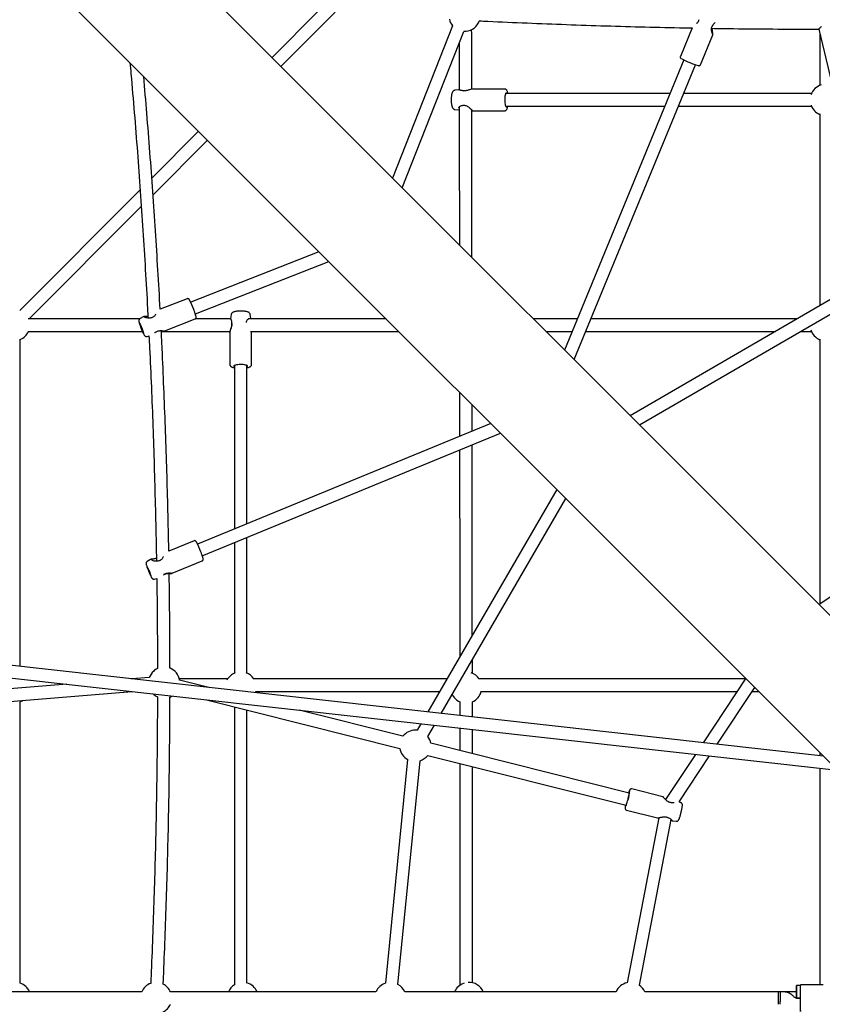
# Model space of a CAD drawing. Units: millimetres. Extents: x 13451 to 27691, y 31363 to 41218.
# Drawn here: x 21333 to 22359, y 36283 to 37541 of the extents above; entities that cross this region are included whole.
import ezdxf

# ---------------------------------------------------------------- set-up
doc = ezdxf.new("R2010")
doc.units = ezdxf.units.MM
doc.header["$LTSCALE"] = 200

msp = doc.modelspace()

# ---------------------------------------------------------------- linework, layer by layer
at = {"color": 7, "linetype": 'Continuous', "lineweight": 25}
for p, q in [((22589.4, 36559), (19798.5, 39349.9)), ((19704.5, 39255.9), (22495.3, 36465)), ((21715.2, 37552.3), (21655.7, 37492.7)), ((21667, 37481.4), (21736.3, 37550.8)), ((21886.5, 37533.5), (21809.8, 37338.6)), ((22192.5, 37530.6), (22177.5, 37494.3)), ((22354.3, 37529.1), (22425.7, 37230.1)), ((21822.1, 37326.3), (21900.9, 37526.3)), ((22203.2, 37483.7), (22218.9, 37521.8)), ((22355.7, 37523.2), (22355.7, 37457.2)), ((22182, 37489.7), (22029.5, 37118.9)), ((22041.7, 37106.7), (22196.8, 37483.6)), ((21894.2, 37451.6), (21889.3, 37450.9)), ((21912.4, 37452.6), (21912, 37452.5)), ((21953.1, 37452.6), (21912.3, 37452.6)), ((22164.3, 37446.7), (21954.2, 37446.7)), ((22344.9, 37446.7), (22181.6, 37446.7)), ((21954.2, 37430.7), (22157.7, 37430.7)), ((22175, 37430.7), (22345, 37430.7)), ((21889.3, 37426.4), (21894, 37425.8)), ((21894, 37425.8), (21894.9, 37425.8)), ((21910.9, 37425.3), (21911.5, 37425.1)), ((21912.3, 37424.8), (21953.1, 37424.8)), ((22355.7, 37420.9), (22355.7, 37175.7)), ((21561.8, 37398.5), (21502.1, 37338.7)), ((21503.6, 37317.5), (21573.1, 37387.2)), ((21487.2, 37323.7), (21333.2, 37169.3)), ((21345.2, 37158.7), (21488.6, 37302.5)), ((21715.7, 37244.6), (21551.8, 37180.1)), ((21557.7, 37165.2), (21728.1, 37232.2)), ((22417.9, 37211.9), (22113.5, 37034.9)), ((22125.2, 37023.2), (22426, 37198)), ((21547.1, 37184.6), (21512.7, 37171)), ((21603.5, 37164.2), (21602.8, 37159.3)), ((21628.6, 37159.5), (21627.9, 37164.2)), ((21486.5, 37158.7), (21343.9, 37158.7)), ((21491.2, 37161.5), (21487.1, 37159.1)), ((21518.8, 37143.5), (21557.3, 37158.7)), ((21602.9, 37158.7), (21557.3, 37158.7)), ((21801.6, 37158.7), (21625.4, 37158.7)), ((21628.6, 37158.8), (21628.6, 37159.5)), ((22045.8, 37158.7), (21989.7, 37158.7)), ((22326.4, 37158.7), (22063.1, 37158.7)), ((21343.9, 37142.7), (21490.1, 37142.7)), ((21514.2, 37142.7), (21602.1, 37142.7)), ((21601.9, 37141.6), (21601.8, 37141.4)), ((21601.8, 37141.4), (21601.8, 37141)), ((21601.8, 37141), (21601.8, 37100.4)), ((21628.1, 37142.7), (21817.6, 37142.7)), ((21629.3, 37141.8), (21628.8, 37142.7)), ((21629.6, 37100.4), (21629.6, 37141)), ((22005.7, 37142.7), (22039.2, 37142.7)), ((22056.5, 37142.7), (22298.9, 37142.7)), ((22330.8, 37142.7), (22345, 37142.7)), ((21333.9, 36714.5), (21333.9, 37132.7)), ((21496, 37136.4), (21498.6, 37137)), ((22355.7, 37133), (22355.7, 36794.3)), ((21607.7, 37099.2), (21607.7, 36890.1)), ((21623.7, 36896.7), (21623.7, 37099.2)), ((21935.4, 37024.9), (21560.5, 36870.7)), ((21566.6, 36855.9), (21947.7, 37012.6)), ((22019.5, 36940.8), (21854.6, 36656.4)), ((21872, 36654.4), (22031.2, 36929.1)), ((22503, 36892.8), (22354.7, 36793.7)), ((21556, 36875.2), (21523.8, 36861.9)), ((21623.7, 36705.9), (21623.7, 36879.4)), ((21607.7, 36872.8), (21607.7, 36706)), ((21500.5, 36851.3), (21496.2, 36848.8)), ((21528, 36833.6), (21566.6, 36849.5)), ((21505.5, 36826.1), (21508.4, 36826.9)), ((21516.9, 36831.6), (21517.1, 36831.7)), ((21527.6, 36833.5), (21527.9, 36833.6)), ((22360.4, 36599.9), (21118.5, 36738.5)), ((21115.6, 36722.7), (22378.5, 36581.8)), ((21478.7, 36698.7), (21475.3, 36698.7)), ((21498.8, 36700.3), (21476.8, 36698.5)), ((21599, 36698.7), (21537.2, 36698.7)), ((21879.2, 36698.7), (21631.8, 36698.7)), ((22260.5, 36698.7), (21919.6, 36698.7)), ((22261, 36699.4), (22206.7, 36617.1)), ((21393.3, 36691.7), (21122, 36669.7)), ((21574.9, 36687.6), (21537.5, 36697)), ((22224.5, 36615.1), (22272.5, 36687.8)), ((21123.3, 36653.7), (21476.5, 36682.5)), ((21634.4, 36682.7), (21869.9, 36682.7)), ((21634.5, 36680.9), (21635.1, 36682.7)), ((21922.3, 36682.7), (22250, 36682.7)), ((22269.1, 36682.7), (22277.6, 36682.7)), ((21333.9, 36309.6), (21333.9, 36669.3)), ((21572, 36671.8), (21819.1, 36609.7)), ((21607.7, 36662.8), (21607.7, 36307.6)), ((21895.7, 36669.3), (21895.7, 36651.8)), ((21911.7, 36650), (21911.7, 36669.3)), ((21623.7, 36309.9), (21623.7, 36658.8)), ((21823, 36625.3), (21690.2, 36658.6)), ((21845.9, 36641.3), (21841, 36632.9)), ((21854.9, 36624.9), (21863.2, 36639.3)), ((21895.7, 36635.7), (21895.7, 36607)), ((21841, 36632.9), (21838.8, 36633.1)), ((21911.7, 36603), (21911.7, 36633.9)), ((22112.2, 36552.6), (21858.5, 36616.3)), ((21854.6, 36600.8), (22108.3, 36537.1)), ((22196.8, 36602.1), (22158.6, 36544.3)), ((22175.8, 36541.3), (22214.6, 36600.1)), ((22355.7, 36604.6), (22355.7, 36600.5)), ((21829, 36595.6), (21800.7, 36309.7)), ((21816.6, 36308.1), (21844.9, 36594)), ((21895.7, 36590.5), (21895.7, 36306.9)), ((21911.7, 36310.2), (21911.7, 36586.5)), ((22355.7, 36584.4), (22355.7, 36307.7)), ((22155.3, 36547.9), (22115.3, 36557.9)), ((22178.1, 36540.4), (22175.8, 36541.4)), ((22108.5, 36531), (22148.5, 36520.9)), ((22150, 36521.1), (22109.4, 36310.2)), ((22125.1, 36307.2), (22165.8, 36518.8)), ((22167.6, 36517.2), (22172.2, 36516.7)), ((22359.9, 36307.7), (22331, 36307.7)), ((21489.2, 36298.7), (21127, 36298.7)), ((21788.5, 36298.7), (21525.8, 36298.7)), ((22095.4, 36298.7), (21825.2, 36298.7)), ((22303, 36298.7), (22132.1, 36298.7)), ((22308, 36298.7), (22303, 36298.7)), ((22325.9, 36298.7), (22308, 36298.7)), ((22331, 36306.7), (22326, 36306.7)), ((22331.1, 36284.7), (22331.1, 36296.7)), ((22331.2, 36284.7), (22331.2, 36296.7)), ((22323.1, 36291.9), (22322.2, 36292.8)), ((22331.1, 36290.7), (22326, 36290.7)), ((22326, 36290.7), (22331.1, 36290.7))]:
    msp.add_line(p, q, dxfattribs=at)
at = {"color": 7, "linetype": 'Continuous', "lineweight": 25, "flags": 128}
for points in [[(21919.6, 37537), (21920.6, 37539.5), (21920.7, 37539.7)], [(21955.8, 37446.7), (21955.8, 37446.7), (21955.4, 37447.3), (21955, 37447.4), (21954.6, 37447.2), (21954.2, 37446.7), (21953.9, 37445.8), (21953.6, 37444.7), (21953.3, 37443.3), (21953.2, 37441.7), (21953.1, 37440), (21953, 37438.2), (21953.1, 37436.4), (21953.2, 37434.8), (21953.5, 37433.3), (21953.7, 37432), (21954.1, 37431), (21954.4, 37430.3), (21954.8, 37430), (21955.2, 37430), (21955.6, 37430.3), (21955.8, 37430.7)], [(21490, 37145.9), (21489.5, 37147.4), (21488.9, 37148.8), (21488.3, 37150.1), (21487.8, 37151.3), (21487.3, 37152.2), (21487, 37152.9), (21486.7, 37153.3), (21486.6, 37153.3), (21486.5, 37153), (21486.7, 37152.4), (21486.9, 37151.5), (21487.3, 37150.4), (21487.7, 37149.1), (21488.2, 37147.7), (21488.8, 37146.2), (21489.4, 37144.8), (21490, 37143.4), (21490.5, 37142.3), (21491, 37141.4), (21491.3, 37140.7), (21491.6, 37140.3), (21491.7, 37140.3), (21491.7, 37140.6), (21491.6, 37141.2), (21491.4, 37142.1), (21491, 37143.2), (21490.6, 37144.5), (21490, 37145.9)], [(21613.7, 37100.3), (21612.1, 37100.2), (21610.5, 37100), (21609.2, 37099.7), (21608.2, 37099.4), (21607.4, 37099.1), (21607, 37098.7), (21607, 37098.3), (21607.3, 37097.9), (21607.7, 37097.6)], [(21623.7, 37097.6), (21624.2, 37098), (21624.4, 37098.4), (21624.3, 37098.8), (21623.8, 37099.1), (21623, 37099.5), (21621.9, 37099.8), (21620.5, 37100.1), (21619, 37100.3), (21617.3, 37100.4), (21615.5, 37100.4), (21613.7, 37100.3)], [(21499.4, 36835.2), (21498.8, 36836.6), (21498.2, 36838.1), (21497.6, 36839.4), (21497.1, 36840.6), (21496.6, 36841.6), (21496.2, 36842.4), (21496, 36842.8), (21495.8, 36843), (21495.8, 36842.8), (21495.9, 36842.2), (21496.2, 36841.4), (21496.5, 36840.4), (21497, 36839.2), (21497.5, 36837.8), (21498.1, 36836.3), (21498.7, 36834.9), (21499.3, 36833.5), (21499.9, 36832.3), (21500.3, 36831.3), (21500.7, 36830.6), (21501, 36830.1), (21501.1, 36830), (21501.2, 36830.2), (21501, 36830.7), (21500.8, 36831.5), (21500.4, 36832.6), (21499.9, 36833.8), (21499.4, 36835.2)], [(21498.7, 36837.2), (21499, 36836.5), (21499.7, 36834.8)], [(21891.7, 36671.6), (21893.9, 36670.2), (21895.7, 36669.3)], [(22110.6, 36544.3), (22111, 36546), (22111.4, 36547.7), (22111.7, 36549.3), (22112, 36550.7), (22112.1, 36551.8), (22112.2, 36552.7), (22112.2, 36553.2), (22112.1, 36553.4), (22111.9, 36553.3), (22111.7, 36552.8), (22111.7, 36552.8)], [(22107.8, 36537.2), (22107.8, 36536.9), (22107.8, 36536.5), (22108, 36536.5), (22108.2, 36536.8), (22108.5, 36537.4), (22108.8, 36538.4), (22109.3, 36539.6), (22109.7, 36541), (22110.1, 36542.6), (22110.6, 36544.3)], [(22331.2, 36296.7), (22331.2, 36298.7), (22331.2, 36300.7), (22331.2, 36302.5), (22331.1, 36304.1), (22331.1, 36305.5), (22331.1, 36306.5), (22331, 36307.3), (22331, 36307.6), (22331, 36307.6), (22330.9, 36307.3), (22330.9, 36306.7)], [(22326.1, 36298.7), (22326.1, 36300.4), (22326.1, 36302.1), (22326.1, 36303.5), (22326.1, 36304.8), (22326.1, 36305.8), (22326, 36306.4), (22326, 36306.7), (22326, 36306.6), (22325.9, 36306.1), (22325.9, 36305.3), (22325.9, 36304.2), (22325.9, 36302.8), (22325.9, 36301.2), (22325.9, 36299.6), (22325.9, 36297.8), (22325.9, 36296.1), (22325.9, 36294.6), (22325.9, 36293.2), (22325.9, 36292.1), (22325.9, 36291.3), (22326, 36290.8), (22326, 36290.7), (22326, 36291), (22326.1, 36291.6), (22326.1, 36292.6), (22326.1, 36293.9), (22326.1, 36295.3), (22326.1, 36297), (22326.1, 36298.7)], [(22330.9, 36274.7), (22330.9, 36274.1), (22331, 36273.7), (22331, 36273.7), (22331, 36274.1), (22331.1, 36274.8), (22331.1, 36275.9), (22331.1, 36277.3), (22331.2, 36278.9), (22331.2, 36280.7), (22331.2, 36282.7), (22331.2, 36284.7)]]:
    msp.add_lwpolyline(points, dxfattribs=at)
at = {"color": 7, "linetype": 'Continuous', "lineweight": 25}
for centre, radius, start, end in [((21901.8, 37546.3), 20, 193.2403, 219.85), ((22201.9, 37540.8), 1, 158.3943, 169.6772), ((21901.8, 37546.3), 20, 267.1969, 332.4707), ((22217.9, 37534.2), 1, 324.7858, 335.8135), ((22237.4, 37603.7), 126.7, 242.747, 252.8859), ((22363.3, 37438.7), 20, 106.6349, 160.4999), ((21899.8, 37449.1), 1.12, 90.0255, 96.5977), ((21898.9, 37432.6), 1, 274.5471, 285.7214), ((22363.3, 37438.7), 20, 199.6061, 247.6909), ((21475.4, 37142.3), 85.2, 19.5812, 28.3877), ((21579, 37182.1), 97.3, 197.0963, 204.943), ((21501.3, 37159.1), 1, 97.4683, 111.4842), ((21605.1, 37153.6), 1, 178.7865, 190.6808), ((21622, 37154.5), 1, 344.4335, 355.7796), ((21326, 37150.7), 20, 293.4739, 336.4218), ((21507.4, 37143.1), 1, 290.9271, 301.9614), ((22363.3, 37150.7), 20, 197.5383, 247.6909), ((21455.4, 36819.7), 116.8, 20.649, 27.3513), ((21510.5, 36848.3), 1, 97.8249, 112.3631), ((21609.9, 36882.3), 121, 198.6633, 206.0738), ((21516.8, 36832.6), 1, 291.2049, 302.0702), ((21517.8, 36693.8), 20, 115.3768, 131.8832), ((21517.8, 36693.8), 20, 8.9965, 67.7814), ((21517.8, 36693.8), 20, 131.8832, 161.0728), ((21615.7, 36687.6), 20, 110.7354, 152.0298), ((21615.7, 36687.6), 20, 33.6215, 69.1548), ((21903.7, 36687.6), 20, 33.6215, 70.6824), ((21517.8, 36693.8), 20, 226.2129, 244.5489), ((21517.8, 36693.8), 20, 292.1386, 301.0553), ((21903.7, 36687.6), 20, 207.405, 233.1934), ((21903.7, 36687.6), 20, 293.6492, 345.7416), ((21326, 36687.6), 20, 293.5098, 304.4909), ((21838.8, 36613.1), 20, 90, 142.3223), ((21838.8, 36613.1), 20, 9.4787, 36.3171), ((21838.8, 36613.1), 20, 189.4787, 240.7709), ((21838.8, 36613.1), 20, 287.9273, 322.3223), ((22046.9, 36562.5), 66.5, 343.9921, 354.2208), ((22147.2, 36541), 37.8, 158.2546, 161.7996), ((22141.7, 36531.2), 34.9, 169.8503, 173.6303), ((22165.9, 36539.3), 1, 77.8062, 89.2625), ((22161.6, 36522.6), 1, 243.6543, 254.917), ((21327.6, 36290.7), 20, 23.7038, 71.6354), ((21507.5, 36290.7), 20, 110.1546, 156.4218), ((21507.5, 36290.7), 20, 23.043, 62.5725), ((21618.3, 36290.7), 20, 122.0596, 156.2962), ((21618.3, 36290.7), 20, 23.7038, 74.3834), ((21806.9, 36290.7), 20, 107.9273, 156.4218), ((21806.9, 36290.7), 20, 23.5782, 60.7709), ((21907.3, 36290.7), 20, 107.9612, 156.2962), ((21907.3, 36290.7), 20, 23.7038, 93.2159), ((22113.7, 36290.7), 20, 102.6814, 156.4218), ((22113.7, 36290.7), 20, 23.5782, 55.525), ((22134.7, 36290.7), 168.4, 357.2779, 2.7221), ((22201.7, 36300.1), 129.5, 358.9209, 2.9052), ((21855.3, 36296.7), 475.9, 0.0047, 0.1251), ((21507.5, 36290.7), 20, 297.2959, 336.957), ((22201.7, 36281.3), 129.5, 357.0948, 1.0791), ((21855.3, 36284.7), 475.9, 359.8749, 359.9953)]:
    msp.add_arc(centre, radius, start, end, dxfattribs=at)
for points, knots in [([(22201, 37541), (22200.8, 37540.5), (22200.6, 37539.4), (22199.8, 37537.9), (22199, 37536.9), (22198.4, 37536.4), (22198.3, 37536.3)], [0, 0, 0, 0, 0.274845, 0.56964, 0.896196, 1, 1, 1, 1]), ([(21910.9, 37452.4), (21910.9, 37463.2), (21910.9, 37488.5), (21910.9, 37514), (21910.8, 37528.6)], [0, 0, 0, 0, 0.42381, 1, 1, 1, 1]), ([(21920.6, 37539.8), (21924.2, 37539.6), (21944.6, 37538.6), (21981.7, 37536.9), (22032, 37535), (22082.2, 37533.3), (22132.4, 37531.9), (22169.2, 37531), (22189.2, 37530.7), (22192.5, 37530.6)], [0, 0, 0, 0, 0.040468, 0.225176, 0.409884, 0.594593, 0.779301, 0.964009, 1, 1, 1, 1]), ([(22218.8, 37522.7), (22218.7, 37522.7), (22218.6, 37522.8), (22218.2, 37523.9), (22217.8, 37525.3), (22217.5, 37527.1), (22217.3, 37528.9), (22217.4, 37530.6), (22217.9, 37532.3), (22218.5, 37533.2), (22218.8, 37533.6)], [0, 0, 0, 0, 0.146145, 0.297034, 0.440667, 0.574578, 0.696904, 0.807459, 0.907116, 1, 1, 1, 1]), ([(22217.5, 37530.2), (22222.6, 37530.1), (22244.5, 37529.7), (22283.2, 37529.4), (22323.6, 37529.1), (22347.3, 37529.1), (22354.3, 37529.1)], [0, 0, 0, 0, 0.113011, 0.480552, 0.848093, 1, 1, 1, 1]), ([(22218.9, 37522.4), (22218.9, 37522.5), (22219, 37522.6), (22218.9, 37523.6), (22218.7, 37524.9), (22218.5, 37526.6), (22218.3, 37528.4), (22218.4, 37529.6), (22218.4, 37530.2)], [0, 0, 0, 0, 0.171991, 0.344413, 0.5178, 0.691474, 0.862774, 1, 1, 1, 1]), ([(22218.9, 37533.8), (22219.3, 37534.5), (22220.2, 37536), (22221.3, 37537), (22221.9, 37537.5)], [0, 0, 0, 0, 0.47426, 1, 1, 1, 1]), ([(22354.3, 37529.1), (22354.3, 37529.1), (22354.3, 37529), (22354.7, 37529.4), (22355.5, 37530.2), (22356.6, 37531.4), (22357.5, 37532.5), (22357.9, 37533)], [0, 0, 0, 0, 0.027747, 0.26153, 0.50353, 0.781632, 1, 1, 1, 1]), ([(22218.9, 37521.8), (22218.9, 37521.9), (22219, 37522), (22219, 37522.2), (22219, 37522.4), (22218.9, 37522.5), (22218.9, 37522.6)], [0, 0, 0, 0, 0.250948, 0.501205, 0.750957, 1, 1, 1, 1]), ([(21894.9, 37511.1), (21894.9, 37500.9), (21894.9, 37481.1), (21894.9, 37461.2), (21894.9, 37451.5)], [0, 0, 0, 0, 0.5091025, 1, 1, 1, 1]), ([(22177.5, 37494.3), (22177.4, 37494), (22177.3, 37493.6), (22177.4, 37492.9), (22177.6, 37492.4), (22177.9, 37492.1), (22178.2, 37491.8), (22178.5, 37491.6), (22178.8, 37491.4), (22179.1, 37491.2), (22179.1, 37491.2)], [0, 0, 0, 0, 0.119754, 0.227914, 0.324159, 0.41685, 0.524237, 0.66737, 0.907881, 1, 1, 1, 1]), ([(21474.1, 37486.2), (21474.5, 37481.5), (21476.5, 37460.1), (21479.7, 37422), (21483.7, 37372), (21487.3, 37322), (21490.7, 37271.9), (21493.8, 37221.9), (21496, 37184.5), (21497, 37163.8), (21497.2, 37159.8)], [0, 0, 0, 0, 0.0438698, 0.1971132, 0.3503566, 0.5036006, 0.6568438, 0.8100874, 0.963331, 1, 1, 1, 1]), ([(22200.4, 37482.5), (22200.6, 37482.5), (22200.8, 37482.4), (22201.3, 37482.4), (22201.7, 37482.4), (22202.3, 37482.6), (22202.9, 37483), (22203.1, 37483.5), (22203.2, 37483.7)], [0, 0, 0, 0, 0.273719, 0.434623, 0.565979, 0.701159, 0.849555, 1, 1, 1, 1]), ([(21512.7, 37171), (21512.7, 37171), (21511.9, 37187.8), (21509.9, 37221.2), (21506.8, 37271.3), (21503.4, 37321.4), (21499.7, 37371.5), (21495.9, 37420.6), (21493.1, 37452.9), (21491.8, 37468.6)], [0, 0, 0, 0, 0.000159, 0.168457, 0.336756, 0.505054, 0.673353, 0.841651, 1, 1, 1, 1]), ([(21889.2, 37450.9), (21888.9, 37450.8), (21888.4, 37450.7), (21887.6, 37450.3), (21887, 37449.7), (21886.4, 37449), (21886, 37448), (21885.6, 37446.9), (21885.2, 37445.4), (21884.9, 37443.8), (21884.8, 37442), (21884.7, 37440.2), (21884.6, 37438.3), (21884.7, 37436.5), (21884.8, 37434.7), (21885, 37433), (21885.3, 37431.5), (21885.7, 37430), (21886.2, 37428.9), (21886.7, 37428), (21887.4, 37427.3), (21888.2, 37426.8), (21888.8, 37426.5), (21889.2, 37426.5), (21889.3, 37426.5)], [0, 0, 0, 0, 0.028796, 0.061215, 0.093952, 0.129824, 0.17317, 0.230584, 0.286729, 0.345281, 0.40105, 0.455565, 0.509556, 0.563452, 0.61753, 0.672153, 0.727943, 0.78614, 0.849894, 0.890589, 0.926742, 0.96118, 0.995091, 1, 1, 1, 1]), ([(21894.9, 37451.4), (21894.9, 37451.5), (21894.6, 37451.6), (21894.4, 37451.6), (21894.2, 37451.6)], [0, 0, 0, 0, 0.334942, 1, 1, 1, 1]), ([(21899.9, 37450.4), (21899.2, 37450.5), (21897.8, 37450.5), (21896.4, 37451), (21895.3, 37451.4), (21895, 37451.4), (21894.9, 37451.5)], [0, 0, 0, 0, 0.23891, 0.48742, 0.742248, 1, 1, 1, 1]), ([(21899.6, 37450.3), (21899.7, 37450.3), (21899.7, 37450.4), (21899.8, 37450.4), (21899.9, 37450.4)], [0, 0, 0, 0, 0.447832, 1, 1, 1, 1]), ([(21911.2, 37452.4), (21911, 37452.4), (21910.1, 37452.3), (21908.4, 37451.7), (21906.3, 37451.1), (21904.3, 37450.5), (21902.2, 37450.2), (21900.8, 37450.3), (21900.1, 37450.4)], [0, 0, 0, 0, 0.074052, 0.338885, 0.489879, 0.650566, 0.819294, 1, 1, 1, 1]), ([(21957.1, 37446.7), (21957, 37447.1), (21956.8, 37448), (21956.4, 37449.3), (21956, 37450.5), (21955.4, 37451.3), (21954.8, 37452), (21954.1, 37452.4), (21953.4, 37452.6), (21953.1, 37452.6), (21953, 37452.6)], [0, 0, 0, 0, 0.127045, 0.305085, 0.491575, 0.652013, 0.769996, 0.877571, 0.981307, 1, 1, 1, 1]), ([(21894.2, 37428.3), (21894.2, 37428.5), (21894.4, 37429), (21895.4, 37430.1), (21896.9, 37431.2), (21898.3, 37431.5), (21899, 37431.6)], [0, 0, 0, 0, 0.1619481, 0.4464368, 0.7284198, 1, 1, 1, 1]), ([(21894.9, 37429.5), (21894.9, 37424.9), (21895, 37398.8), (21895, 37351.1), (21895.1, 37296.9), (21895.1, 37264.3), (21895.1, 37253.3)], [0, 0, 0, 0, 0.0771045, 0.4445446, 0.8119846, 1, 1, 1, 1]), ([(21899.2, 37431.7), (21899.7, 37431.8), (21900.7, 37432), (21902.6, 37431.7), (21904.6, 37430.9), (21906.7, 37429.6), (21908.8, 37428), (21910.2, 37426.7), (21911.1, 37425.9), (21911.5, 37425.5), (21911.5, 37425.4), (21911.5, 37425.4)], [0, 0, 0, 0, 0.082785, 0.178261, 0.291187, 0.422815, 0.571642, 0.734027, 0.820653, 0.910347, 1, 1, 1, 1]), ([(21953.1, 37424.8), (21953.3, 37424.8), (21953.8, 37424.8), (21954.5, 37425.2), (21955.1, 37425.7), (21955.6, 37426.3), (21956.1, 37427.2), (21956.6, 37428.5), (21956.9, 37429.7), (21957, 37430.5), (21957.1, 37430.7)], [0, 0, 0, 0, 0.074273, 0.17941, 0.285436, 0.405729, 0.557077, 0.74928, 0.939009, 1, 1, 1, 1]), ([(21911.1, 37237.3), (21911.1, 37255), (21911.1, 37294.2), (21911, 37355), (21911, 37400.3), (21910.9, 37424), (21910.9, 37426)], [0, 0, 0, 0, 0.281393, 0.624273, 0.967154, 1, 1, 1, 1]), ([(21911.2, 37425.3), (21911.4, 37425.1), (21911.8, 37424.8), (21912.2, 37424.8), (21912.4, 37424.8)], [0, 0, 0, 0, 0.492407, 1, 1, 1, 1]), ([(21550.2, 37183.1), (21550.1, 37183.2), (21550, 37183.5), (21549.7, 37183.8), (21549.4, 37184.2), (21548.9, 37184.5), (21548.3, 37184.7), (21547.6, 37184.7), (21547.3, 37184.6), (21547.2, 37184.5)], [0, 0, 0, 0, 0.090355, 0.351969, 0.525708, 0.654019, 0.786693, 0.925377, 1, 1, 1, 1]), ([(21507.4, 37165), (21507.1, 37164.6), (21506.6, 37163.7), (21505.6, 37162.4), (21504.2, 37161.2), (21502.8, 37160.4), (21501.7, 37160.2), (21501.2, 37160.1)], [0, 0, 0, 0, 0.20551, 0.434314, 0.640839, 0.82676, 1, 1, 1, 1]), ([(21557.3, 37158.7), (21557.6, 37158.8), (21558, 37159), (21558.4, 37159.6), (21558.6, 37160.1), (21558.7, 37160.6), (21558.7, 37161), (21558.6, 37161.6), (21558.5, 37162.4), (21558.1, 37163.6), (21557.7, 37164.9), (21557.2, 37166.5), (21556.6, 37168.2), (21556.1, 37169.6), (21555.8, 37170.6), (21555.6, 37170.9)], [0, 0, 0, 0, 0.042899, 0.082925, 0.120247, 0.159393, 0.206223, 0.2736, 0.401226, 0.507862, 0.620326, 0.729464, 0.837292, 0.944516, 1, 1, 1, 1]), ([(21613.5, 37168.7), (21613.2, 37168.7), (21612.2, 37168.7), (21610.8, 37168.5), (21609.2, 37168.3), (21607.7, 37167.9), (21606.4, 37167.5), (21605.4, 37167), (21604.6, 37166.4), (21604, 37165.7), (21603.6, 37164.9), (21603.5, 37164.4), (21603.5, 37164.2)], [0, 0, 0, 0, 0.065244, 0.190455, 0.317507, 0.448561, 0.588276, 0.70671, 0.792981, 0.873772, 0.952208, 1, 1, 1, 1]), ([(21627.9, 37164.2), (21627.9, 37164.3), (21627.9, 37164.8), (21627.5, 37165.5), (21627, 37166.2), (21626.3, 37166.8), (21625.5, 37167.2), (21624.4, 37167.7), (21623.1, 37168.1), (21621.5, 37168.4), (21619.8, 37168.6), (21618, 37168.7), (21616.2, 37168.8), (21614.6, 37168.8), (21613.8, 37168.7), (21613.5, 37168.7)], [0, 0, 0, 0, 0.025108, 0.083653, 0.140583, 0.200515, 0.269473, 0.357518, 0.471533, 0.567143, 0.667127, 0.764063, 0.859618, 0.954703, 1, 1, 1, 1]), ([(21487.1, 37159.1), (21486.9, 37159), (21486.5, 37158.8), (21486, 37158.3), (21485.7, 37157.6), (21485.5, 37157), (21485.5, 37156.4), (21485.5, 37155.9), (21485.6, 37155.3), (21485.7, 37154.7), (21485.9, 37154.1), (21485.9, 37153.9)], [0, 0, 0, 0, 0.065868, 0.169405, 0.261917, 0.348104, 0.433636, 0.52916, 0.654448, 0.866434, 1, 1, 1, 1]), ([(21497.1, 37162), (21497.1, 37162), (21496.6, 37161.8), (21495.3, 37161.7), (21493.5, 37161.6), (21492, 37161.7), (21491.5, 37161.5), (21491.2, 37161.5)], [0, 0, 0, 0, 0.010342, 0.170514, 0.474741, 0.752722, 1, 1, 1, 1]), ([(21501, 37160.1), (21500.4, 37159.9), (21499.2, 37159.6), (21497, 37159.7), (21494.7, 37160.2), (21492.9, 37160.8), (21492.8, 37160.8), (21492.7, 37160.8)], [0, 0, 0, 0, 0.144113, 0.288158, 0.565806, 0.818047, 1, 1, 1, 1]), ([(21601.9, 37141.3), (21601.9, 37141.5), (21601.9, 37142.1), (21602.3, 37143.4), (21602.9, 37145.2), (21603.6, 37147.2), (21604.2, 37149.4), (21604.6, 37151.7), (21604.4, 37153), (21604.3, 37153.7)], [0, 0, 0, 0, 0.068832, 0.228898, 0.387601, 0.549078, 0.697494, 0.848818, 1, 1, 1, 1]), ([(21604.1, 37153.4), (21604.2, 37153), (21604.3, 37152), (21604.2, 37150.4), (21603.9, 37148.7), (21603.2, 37146.4), (21602.4, 37144.2), (21602, 37142.6), (21601.9, 37142.1), (21601.9, 37142)], [0, 0, 0, 0, 0.1188819, 0.2410501, 0.3706741, 0.5081887, 0.8052058, 0.9641798, 1, 1, 1, 1]), ([(21602.8, 37159.3), (21602.8, 37159.1), (21602.8, 37158.8), (21603, 37158.5), (21603, 37158.4)], [0, 0, 0, 0, 0.534604, 1, 1, 1, 1]), ([(21603, 37158.6), (21603, 37158.4), (21603.1, 37158.2), (21603.5, 37157.1), (21604, 37155.7), (21604.1, 37154.3), (21604.1, 37153.6)], [0, 0, 0, 0, 0.2576175, 0.5124207, 0.7609639, 1, 1, 1, 1]), ([(21623, 37154.4), (21623.1, 37155.1), (21623.4, 37156.5), (21624.5, 37158), (21625.6, 37159), (21626.1, 37159.2), (21626.2, 37159.2)], [0, 0, 0, 0, 0.271662, 0.553537, 0.837742, 1, 1, 1, 1]), ([(21628.6, 37159.5), (21628.6, 37159.3), (21628.6, 37159.1), (21628.6, 37158.8), (21628.6, 37158.8)], [0, 0, 0, 0, 0.818303, 1, 1, 1, 1]), ([(21490.9, 37140.9), (21491, 37140.6), (21491.4, 37139.9), (21491.8, 37139), (21492.3, 37138.2), (21492.6, 37137.7), (21493, 37137.3), (21493.5, 37136.8), (21494.1, 37136.5), (21494.9, 37136.3), (21495.6, 37136.2), (21496, 37136.4), (21496, 37136.4)], [0, 0, 0, 0, 0.101915, 0.274155, 0.455685, 0.563672, 0.661017, 0.733752, 0.809778, 0.892412, 0.980538, 1, 1, 1, 1]), ([(21505.5, 37141), (21505.8, 37141.2), (21506.4, 37141.6), (21507.2, 37142), (21507.7, 37142.2)], [0, 0, 0, 0, 0.364369, 1, 1, 1, 1]), ([(21507.9, 37142.3), (21508.4, 37142.5), (21509.3, 37143.1), (21511, 37143.6), (21512.8, 37143.8), (21514.5, 37143.8), (21516.2, 37143.6), (21517.5, 37143.5), (21518.4, 37143.4), (21518.3, 37143.5), (21518.3, 37143.5)], [0, 0, 0, 0, 0.101213, 0.209985, 0.330502, 0.463685, 0.60964, 0.766918, 0.934059, 1, 1, 1, 1]), ([(21523.8, 36861.9), (21523.7, 36864.5), (21523.4, 36883.9), (21522.6, 36920), (21521.2, 36970.3), (21519.5, 37020.5), (21517.5, 37070.7), (21515.7, 37111.8), (21514.5, 37136.1), (21514.1, 37143.7)], [0, 0, 0, 0, 0.027856, 0.206054, 0.384252, 0.56245, 0.740648, 0.918846, 1, 1, 1, 1]), ([(21518.4, 37143.5), (21518.4, 37143.5), (21518.6, 37143.5), (21518.7, 37143.5), (21518.8, 37143.5)], [0, 0, 0, 0, 0.209799, 1, 1, 1, 1]), ([(21629.6, 37141), (21629.6, 37141.2), (21629.5, 37141.5), (21629.2, 37141.9), (21629.1, 37142.1)], [0, 0, 0, 0, 0.508468, 1, 1, 1, 1]), ([(21498.4, 37136.9), (21498.7, 37131.8), (21499.8, 37110.1), (21501.5, 37071.5), (21503.5, 37021.4), (21505.1, 36971.2), (21506.5, 36921), (21507.5, 36880.3), (21507.9, 36856.2), (21508, 36848.9)], [0, 0, 0, 0, 0.053076, 0.227269, 0.401461, 0.575653, 0.749845, 0.924038, 1, 1, 1, 1]), ([(21601.8, 37100.4), (21601.8, 37100.1), (21601.9, 37099.6), (21602.2, 37098.9), (21602.7, 37098.3), (21603.4, 37097.7), (21604.4, 37097.2), (21605.7, 37096.8), (21606.8, 37096.5), (21607.6, 37096.4), (21607.7, 37096.4)], [0, 0, 0, 0, 0.086743, 0.191329, 0.298513, 0.421848, 0.578672, 0.77423, 0.962412, 1, 1, 1, 1]), ([(21623.7, 37096.4), (21623.9, 37096.4), (21624.6, 37096.5), (21625.7, 37096.8), (21627.1, 37097.3), (21628.1, 37097.8), (21628.8, 37098.4), (21629.3, 37099.1), (21629.6, 37099.8), (21629.6, 37100.2), (21629.6, 37100.4)], [0, 0, 0, 0, 0.050859, 0.227472, 0.410252, 0.606211, 0.732297, 0.843165, 0.948127, 1, 1, 1, 1]), ([(21895.3, 37065), (21895.3, 37052.8), (21895.3, 37033.9), (21895.4, 37015.1), (21895.4, 37008.4)], [0, 0, 0, 0, 0.648249, 1, 1, 1, 1]), ([(21911.4, 37015), (21911.4, 37020.7), (21911.3, 37032.1), (21911.3, 37043.4), (21911.3, 37049)], [0, 0, 0, 0, 0.507618, 1, 1, 1, 1]), ([(21895.4, 36991.1), (21895.4, 36982.1), (21895.4, 36951.6), (21895.5, 36899.7), (21895.5, 36835.6), (21895.6, 36778), (21895.6, 36741.9), (21895.6, 36727.1)], [0, 0, 0, 0, 0.102483, 0.345444, 0.588406, 0.831367, 1, 1, 1, 1]), ([(21911.6, 36754.7), (21911.6, 36761.6), (21911.6, 36789.8), (21911.5, 36839.5), (21911.5, 36903.7), (21911.4, 36956.4), (21911.4, 36987.8), (21911.4, 36997.7)], [0, 0, 0, 0, 0.085743, 0.349757, 0.61377, 0.877784, 1, 1, 1, 1]), ([(21559, 36873.6), (21558.9, 36873.8), (21558.7, 36874.2), (21558.4, 36874.6), (21558, 36874.9), (21557.5, 36875.2), (21556.8, 36875.4), (21556.2, 36875.3), (21556, 36875.2), (21556, 36875.1)], [0, 0, 0, 0, 0.3163158, 0.4984304, 0.6261263, 0.7346668, 0.8545391, 0.9827173, 1, 1, 1, 1]), ([(21496.2, 36848.8), (21496.1, 36848.7), (21495.7, 36848.5), (21495.3, 36848), (21494.9, 36847.4), (21494.7, 36846.8), (21494.7, 36846.2), (21494.7, 36845.7), (21494.8, 36845.3), (21494.9, 36844.8), (21495, 36844.3), (21495.2, 36843.9), (21495.2, 36843.9)], [0, 0, 0, 0, 0.052968, 0.161305, 0.256057, 0.341631, 0.421118, 0.502825, 0.600506, 0.743899, 0.986357, 1, 1, 1, 1]), ([(21507.6, 36852.7), (21507.1, 36852.5), (21506.1, 36852.2), (21504.4, 36851.9), (21502.7, 36851.7), (21501.3, 36851.6), (21500.7, 36851.4), (21500.5, 36851.3)], [0, 0, 0, 0, 0.158014, 0.308627, 0.582366, 0.814312, 1, 1, 1, 1]), ([(21510.2, 36849.3), (21509.6, 36849.1), (21508.5, 36848.8), (21506.2, 36849), (21503.9, 36849.5), (21502.1, 36850.2), (21501.9, 36850.4), (21501.8, 36850.5)], [0, 0, 0, 0, 0.14016, 0.279875, 0.547881, 0.789624, 1, 1, 1, 1]), ([(21507.7, 36852.7), (21507.7, 36852.8), (21507.8, 36852.8), (21507.8, 36852.8), (21507.8, 36852.8)], [0, 0, 0, 0, 0.807777, 1, 1, 1, 1]), ([(21516.8, 36854.9), (21516.7, 36854.8), (21516.4, 36854.2), (21515.7, 36852.9), (21514.5, 36851.3), (21513, 36850.1), (21511.6, 36849.5), (21510.8, 36849.4), (21510.4, 36849.3)], [0, 0, 0, 0, 0.063921, 0.28627, 0.517662, 0.753565, 0.874169, 1, 1, 1, 1]), ([(21566.5, 36849.5), (21566.5, 36849.5), (21566.8, 36849.5), (21567.2, 36849.9), (21567.6, 36850.4), (21567.8, 36850.9), (21567.8, 36851.3), (21567.8, 36851.7), (21567.8, 36852.1), (21567.7, 36852.6), (21567.4, 36853.5), (21567.1, 36854.6), (21566.6, 36855.9), (21566, 36857.5), (21565.4, 36859.1), (21564.9, 36860.3), (21564.7, 36860.9)], [0, 0, 0, 0, 0.001277, 0.048422, 0.086208, 0.12014, 0.15312, 0.192057, 0.244735, 0.335773, 0.447857, 0.555372, 0.668665, 0.779923, 0.89032, 1, 1, 1, 1]), ([(21501.3, 36828.9), (21501.3, 36828.9), (21501.5, 36828.5), (21501.8, 36828.1), (21502.1, 36827.6), (21502.4, 36827.2), (21502.7, 36826.8), (21503.3, 36826.4), (21504, 36826.1), (21504.8, 36826), (21505.3, 36826.1), (21505.5, 36826.2)], [0, 0, 0, 0, 0.0252877, 0.2655202, 0.405149, 0.5182535, 0.6063226, 0.6960155, 0.7974724, 0.9096734, 1, 1, 1, 1]), ([(21508.3, 36826.9), (21508.4, 36824.8), (21508.7, 36806), (21509, 36770.4), (21509.3, 36734.2), (21509.2, 36714.7), (21509.2, 36711.9)], [0, 0, 0, 0, 0.054524, 0.491438, 0.928352, 1, 1, 1, 1]), ([(21527.9, 36833.6), (21527.8, 36833.6), (21527.5, 36833.5), (21526.6, 36833.5), (21525.1, 36833.6), (21523.3, 36833.6), (21521.3, 36833.5), (21519.1, 36833), (21517.8, 36832.2), (21517.1, 36831.9)], [0, 0, 0, 0, 0.0729677, 0.2323279, 0.3903198, 0.5510798, 0.6988405, 0.8494943, 1, 1, 1, 1]), ([(21517.3, 36831.7), (21517.8, 36832), (21518.7, 36832.5), (21520.2, 36833.1), (21521.8, 36833.3), (21524, 36833.5), (21525.9, 36833.4), (21527.2, 36833.4), (21527.5, 36833.5), (21527.6, 36833.5)], [0, 0, 0, 0, 0.116542, 0.236058, 0.362723, 0.497108, 0.787706, 0.943459, 1, 1, 1, 1]), ([(21525.2, 36712.4), (21525.2, 36714.6), (21525.3, 36733.5), (21525, 36769.2), (21524.7, 36807.4), (21524.3, 36828.9), (21524.2, 36833.6)], [0, 0, 0, 0, 0.0544179, 0.4691584, 0.8838988, 1, 1, 1, 1]), ([(21911.7, 36705.8), (21911.7, 36707.7), (21911.7, 36713.3), (21911.7, 36719), (21911.7, 36722.8)], [0, 0, 0, 0, 0.332557, 1, 1, 1, 1]), ([(21509.2, 36675.7), (21509.2, 36673.8), (21509.2, 36655.1), (21508.9, 36619.7), (21508.4, 36569.5), (21507.5, 36519.3), (21506.3, 36469), (21504.9, 36418.8), (21503.1, 36368.6), (21501.7, 36332.2), (21500.8, 36312.5), (21500.7, 36309.5)], [0, 0, 0, 0, 0.015811, 0.152926, 0.290041, 0.427157, 0.564272, 0.701387, 0.838503, 0.975618, 1, 1, 1, 1]), ([(21516.6, 36308.3), (21516.8, 36311.1), (21517.6, 36330.7), (21519.1, 36367), (21520.8, 36417.3), (21522.3, 36467.6), (21523.5, 36517.8), (21524.4, 36568.1), (21524.9, 36618.4), (21525.2, 36654.2), (21525.2, 36673.2), (21525.2, 36675.5)], [0, 0, 0, 0, 0.023106, 0.160022, 0.296937, 0.433853, 0.570769, 0.707685, 0.844601, 0.981516, 1, 1, 1, 1]), ([(22115.3, 36557.9), (22115.1, 36557.9), (22114.7, 36558), (22114.1, 36557.9), (22113.6, 36557.6), (22113.2, 36557.3), (22112.9, 36556.9), (22112.6, 36556.4), (22112.4, 36555.9), (22112.2, 36555.4), (22112.1, 36555.3)], [0, 0, 0, 0, 0.0791115, 0.182773, 0.2770128, 0.3740403, 0.4871303, 0.6436284, 0.9200701, 1, 1, 1, 1]), ([(22155.9, 36547.4), (22155.8, 36547.5), (22155.6, 36547.8), (22155.3, 36547.9), (22155.2, 36547.9)], [0, 0, 0, 0, 0.492416, 1, 1, 1, 1]), ([(22165.9, 36540.3), (22165.2, 36540.4), (22164.1, 36540.5), (22162.3, 36541.2), (22160.8, 36542.3), (22159.3, 36543.6), (22157.8, 36545.2), (22156.7, 36546.4), (22156, 36547.2), (22155.9, 36547.4), (22155.8, 36547.5)], [0, 0, 0, 0, 0.118774, 0.201031, 0.331999, 0.444878, 0.594619, 0.779612, 0.88538, 1, 1, 1, 1]), ([(22107, 36534.7), (22106.9, 36534.4), (22106.9, 36533.7), (22106.9, 36533.1), (22107, 36532.5), (22107.2, 36531.9), (22107.7, 36531.4), (22108.2, 36531), (22108.5, 36531), (22108.6, 36531)], [0, 0, 0, 0, 0.2426411, 0.5113715, 0.6450382, 0.7490013, 0.8559197, 0.9669873, 1, 1, 1, 1]), ([(22169.8, 36540.5), (22169.4, 36540.4), (22168.3, 36540.1), (22166.9, 36540.2), (22166.1, 36540.3)], [0, 0, 0, 0, 0.440561, 1, 1, 1, 1]), ([(22178.3, 36527.3), (22178.4, 36527.6), (22178.6, 36528.5), (22178.9, 36529.9), (22179.3, 36531.5), (22179.6, 36533.1), (22179.9, 36534.5), (22180, 36535.7), (22180.1, 36536.6), (22180.1, 36537.4), (22180.1, 36538), (22179.9, 36538.6), (22179.6, 36539.3), (22179, 36539.9), (22178.5, 36540.3), (22178.2, 36540.4), (22178.1, 36540.4)], [0, 0, 0, 0, 0.051989, 0.1512, 0.250651, 0.350549, 0.451398, 0.554291, 0.662353, 0.740159, 0.799177, 0.844251, 0.891139, 0.941555, 0.994849, 1, 1, 1, 1]), ([(22149.1, 36521), (22149.1, 36521), (22149.3, 36520.9), (22150.2, 36521.1), (22151.6, 36521.5), (22153.2, 36521.9), (22155.1, 36522.3), (22157.1, 36522.6), (22159.3, 36522.4), (22160.5, 36521.9), (22161.2, 36521.7)], [0, 0, 0, 0, 0.10128, 0.230921, 0.362121, 0.494087, 0.624664, 0.752206, 0.876016, 1, 1, 1, 1]), ([(22161.4, 36521.6), (22162.1, 36521.3), (22163.7, 36520.7), (22165.4, 36519.2), (22166.5, 36518.1), (22166.9, 36517.7), (22166.9, 36517.7), (22166.9, 36517.7)], [0, 0, 0, 0, 0.208829, 0.461535, 0.755332, 0.915716, 1, 1, 1, 1]), ([(22172.2, 36516.7), (22172.2, 36516.7), (22172.5, 36516.6), (22173.1, 36516.7), (22173.9, 36516.9), (22174.5, 36517.3), (22174.9, 36517.7), (22175.2, 36518.2), (22175.5, 36518.7), (22175.8, 36519.3), (22176.2, 36520.2), (22176.6, 36521.4), (22177, 36522.5), (22177.2, 36523.3), (22177.3, 36523.5)], [0, 0, 0, 0, 0.007687, 0.08097, 0.145036, 0.204065, 0.261293, 0.322594, 0.397627, 0.511132, 0.6582, 0.796631, 0.942162, 1, 1, 1, 1]), ([(22177.3, 36523.5), (22177.3, 36523.8), (22177.6, 36524.6), (22177.9, 36525.9), (22178.2, 36526.9), (22178.3, 36527.3)], [0, 0, 0, 0, 0.258119, 0.68964, 1, 1, 1, 1]), ([(22148.4, 36520.9), (22148.6, 36520.9), (22148.9, 36520.9), (22149.1, 36521), (22149.3, 36521)], [0, 0, 0, 0, 0.502755, 1, 1, 1, 1]), ([(22165.8, 36518.8), (22165.9, 36518.7), (22166.2, 36518.3), (22166.7, 36517.9), (22166.8, 36517.7), (22166.9, 36517.6)], [0, 0, 0, 0, 0.116528, 0.546438, 1, 1, 1, 1]), ([(22166.9, 36517.7), (22167, 36517.5), (22167.2, 36517.3), (22167.5, 36517.2), (22167.6, 36517.2)], [0, 0, 0, 0, 0.492655, 1, 1, 1, 1]), ([(22305.2, 36282.8), (22305.2, 36282.8), (22305.2, 36282.7), (22305.2, 36283.4), (22305.2, 36284.9), (22305.3, 36287.1), (22305.3, 36289.8), (22305.3, 36292.5), (22305.4, 36295), (22305.4, 36297.1), (22305.4, 36298.4), (22305.4, 36298.6), (22305.4, 36298.7)], [0, 0, 0, 0, 0.033864, 0.141707, 0.249503, 0.357264, 0.464991, 0.572715, 0.680463, 0.78826, 0.896091, 1, 1, 1, 1]), ([(22322.2, 36292.8), (22321.8, 36293.2), (22320.7, 36294.2), (22318.9, 36295.5), (22316.7, 36296.8), (22314.4, 36297.7), (22312, 36298.4), (22309.8, 36298.7), (22308.5, 36298.7), (22308, 36298.7)], [0, 0, 0, 0, 0.108355, 0.268399, 0.428501, 0.588603, 0.748703, 0.9088, 1, 1, 1, 1]), ([(22326, 36290.7), (22325.9, 36290.7), (22325.4, 36290.7), (22324.5, 36290.9), (22323.7, 36291.4), (22323.3, 36291.7), (22323.1, 36291.9)], [0, 0, 0, 0, 0.108573, 0.466337, 0.825112, 1, 1, 1, 1])]:
    msp.add_open_spline(points, degree=3, knots=knots, dxfattribs=at)

doc.saveas('drawing.dxf')
